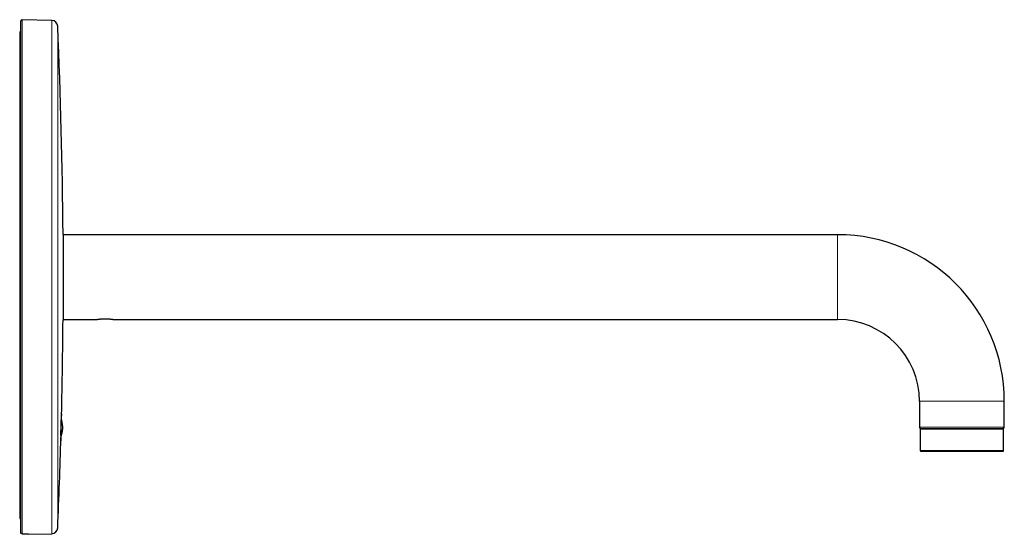
# Model space of a CAD drawing. Units: millimetres. Extents: x 8 to 1141, y 12 to 627.
# Drawn here: x 813 to 1138, y 457 to 627 of the extents above; entities that cross this region are included whole.
import ezdxf

# ---------------------------------------------------------------- set-up
doc = ezdxf.new("R2010")
doc.units = ezdxf.units.MM

msp = doc.modelspace()

# ---------------------------------------------------------------- linework, layer by layer
at = {"color": 7, "linetype": 'Continuous', "lineweight": 30}
for p, q in [((813.41, 457.69), (813.41, 626.47)), ((823.65, 626.72), (813.92, 626.97)), ((813.41, 622.97), (813.06, 622.97)), ((813.06, 622.97), (813.06, 462.29)), ((827.35, 556.07), (827.35, 527.87)), ((1082.98, 555.97), (827.35, 555.97)), ((827.35, 527.97), (838.48, 527.97)), ((844.07, 527.97), (1082.98, 527.97)), ((1109.98, 500.97), (1109.98, 492.37)), ((1137.98, 492.37), (1137.98, 500.97)), ((826.61, 489.67), (826.87, 496.54)), ((826.87, 496.54), (826.81, 496.55)), ((1110.23, 491.77), (1110.23, 484.67)), ((1110.38, 491.97), (1137.58, 491.97)), ((1137.73, 484.67), (1137.73, 491.77)), ((813.06, 462.29), (813.41, 462.29)), ((813.92, 457.18), (814.96, 457.21)), ((815.91, 457.03), (823.65, 457.23)), ((815.91, 457.17), (815.91, 457.03))]:
    msp.add_line(p, q, dxfattribs=at)
at = {"color": 252, "linetype": 'Continuous', "lineweight": 0}
for p, q in [((813.92, 457.18), (813.92, 626.97)), ((823.65, 457.23), (823.65, 626.72)), ((825.59, 459.14), (825.59, 624.81)), ((1082.98, 527.97), (1082.98, 555.97)), ((1109.98, 500.97), (1137.98, 500.97)), ((1109.98, 492.37), (1137.98, 492.37)), ((1111.27, 491.77), (1110.23, 491.77)), ((1137.73, 491.77), (1111.27, 491.77)), ((1110.23, 484.67), (1137.73, 484.67))]:
    msp.add_line(p, q, dxfattribs=at)
at = {"color": 7, "linetype": 'Continuous', "lineweight": 30}
for centre, radius, start, end in [((813.91, 626.47), 0.5, 88.5, 180), ((823.59, 624.72), 2, 2.5093, 88.5), ((-1064.59, 541.97), 1892, 0.427, 2.50927), ((1082.98, 500.97), 55, 0, 90), ((-1064.59, 541.97), 1892, 358.62403, 359.573), ((1082.98, 500.97), 27, 0, 90), ((1110.38, 492.37), 0.4, 180, 270), ((1110.43, 491.77), 0.2, 90, 180), ((1137.53, 491.77), 0.2, 0, 90), ((1137.58, 492.37), 0.4, 270, 0), ((-1064.59, 541.97), 1892, 357.49073, 358.39676), ((1110.43, 484.67), 0.2, 180, 270), ((1137.53, 484.67), 0.2, 270, 0), ((823.59, 459.23), 2, 271.5, 357.4907)]:
    msp.add_arc(centre, radius, start, end, dxfattribs=at)
for points, knots in [([(838.48, 527.97), (838.48, 527.97), (838.48, 527.97), (838.49, 527.98), (838.52, 527.98), (838.57, 527.99), (838.63, 528), (838.7, 528.01), (838.77, 528.02), (838.84, 528.03), (838.92, 528.04), (838.98, 528.05), (839.01, 528.05)], [0, 0, 0, 0, 0.0837246, 0.1697105, 0.2878507, 0.4059938, 0.5274248, 0.6488608, 0.7360781, 0.8232968, 0.9116477, 1, 1, 1, 1]), ([(839.01, 528.05), (839.05, 528.06), (839.14, 528.07), (839.28, 528.09), (839.43, 528.11), (839.58, 528.12), (839.72, 528.14), (839.85, 528.15), (839.99, 528.16), (840.13, 528.17), (840.27, 528.18), (840.42, 528.19), (840.57, 528.2), (840.73, 528.2), (840.89, 528.21), (841.05, 528.21), (841.22, 528.21), (841.38, 528.21), (841.55, 528.21), (841.71, 528.21), (841.88, 528.2), (842.04, 528.19), (842.2, 528.18), (842.36, 528.17), (842.51, 528.16), (842.66, 528.15), (842.81, 528.14), (842.95, 528.13), (843.08, 528.11), (843.21, 528.1), (843.33, 528.08), (843.44, 528.07), (843.54, 528.05), (843.64, 528.04), (843.73, 528.03), (843.8, 528.02), (843.87, 528.01), (843.92, 528), (843.97, 527.99), (844.01, 527.98), (844.04, 527.98), (844.06, 527.98), (844.08, 527.97), (844.07, 527.97), (844.07, 527.97)], [0, 0, 0, 0, 0.029324, 0.0586491, 0.088638, 0.1186278, 0.1407318, 0.1628514, 0.1849561, 0.2076246, 0.2303091, 0.252978, 0.2765407, 0.3001208, 0.3236837, 0.3478927, 0.3721202, 0.3963292, 0.4205559, 0.4448011, 0.4690276, 0.4939607, 0.5189142, 0.5438468, 0.5679975, 0.5921673, 0.6163171, 0.6412248, 0.6661546, 0.6910608, 0.7142521, 0.7374628, 0.7606526, 0.784645, 0.8086613, 0.8326516, 0.8538765, 0.8751197, 0.8963434, 0.9183125, 0.9403038, 0.9622721, 0.9912872, 1, 1, 1, 1]), ([(826.83, 496.54), (826.83, 496.55), (826.83, 496.59), (826.83, 496.64), (826.83, 496.71), (826.83, 496.76), (826.83, 496.8), (826.83, 496.82), (826.83, 496.83), (826.82, 496.82), (826.82, 496.8), (826.82, 496.76), (826.82, 496.7), (826.81, 496.64), (826.81, 496.56), (826.8, 496.46), (826.8, 496.35), (826.8, 496.22), (826.79, 496.09), (826.78, 495.94), (826.78, 495.78), (826.77, 495.61), (826.77, 495.42), (826.76, 495.22), (826.75, 495.02), (826.75, 494.81), (826.74, 494.59), (826.73, 494.35), (826.73, 494.11), (826.72, 493.87), (826.71, 493.62), (826.7, 493.37), (826.7, 493.11), (826.69, 492.84), (826.68, 492.58), (826.68, 492.31), (826.67, 492.04), (826.66, 491.78), (826.65, 491.51), (826.65, 491.25), (826.64, 490.98), (826.64, 490.72), (826.63, 490.47), (826.62, 490.23), (826.62, 489.98), (826.61, 489.75), (826.61, 489.51), (826.6, 489.29), (826.6, 489.08), (826.59, 488.88), (826.59, 488.69), (826.59, 488.51), (826.58, 488.33), (826.58, 488.17), (826.58, 488.03), (826.58, 487.9), (826.57, 487.78), (826.57, 487.67), (826.57, 487.57), (826.57, 487.49), (826.57, 487.43), (826.57, 487.38), (826.57, 487.35), (826.57, 487.33), (826.58, 487.32), (826.58, 487.33), (826.58, 487.36), (826.58, 487.4), (826.59, 487.45), (826.59, 487.52), (826.59, 487.6), (826.6, 487.7), (826.6, 487.81), (826.61, 487.94), (826.61, 488.08), (826.62, 488.23), (826.62, 488.39), (826.63, 488.57), (826.64, 488.74), (826.64, 488.86), (826.64, 488.92)], [0, 0, 0, 0, 0.001918, 0.015079, 0.028251, 0.041412, 0.054206, 0.067009, 0.079802, 0.092967, 0.106143, 0.119308, 0.132106, 0.144913, 0.157711, 0.170881, 0.184062, 0.197232, 0.210033, 0.222845, 0.235646, 0.24882, 0.262004, 0.275178, 0.287981, 0.300794, 0.313597, 0.326771, 0.339957, 0.353132, 0.365933, 0.378744, 0.391545, 0.404717, 0.417901, 0.431074, 0.443871, 0.456678, 0.469475, 0.482643, 0.495822, 0.508991, 0.521783, 0.534586, 0.547378, 0.560542, 0.573716, 0.58688, 0.59967, 0.612469, 0.625258, 0.638419, 0.65159, 0.664751, 0.67754, 0.69034, 0.703129, 0.716289, 0.729461, 0.742622, 0.755414, 0.768215, 0.781007, 0.794171, 0.807345, 0.820509, 0.833306, 0.846112, 0.858908, 0.872077, 0.885256, 0.898424, 0.911225, 0.924035, 0.936836, 0.950009, 0.963192, 0.976365, 0.989167, 1, 1, 1, 1]), ([(827.26, 491.99), (827.26, 492.02), (827.26, 492.07), (827.26, 492.16), (827.26, 492.23), (827.26, 492.31), (827.26, 492.39), (827.25, 492.5), (827.25, 492.65), (827.23, 492.89), (827.19, 493.19), (827.15, 493.5), (827.1, 493.78), (827.05, 494.03), (827.01, 494.24), (826.98, 494.4), (826.96, 494.52), (826.94, 494.63), (826.93, 494.73), (826.91, 494.82), (826.9, 494.92), (826.88, 495.02), (826.87, 495.13), (826.87, 495.23), (826.86, 495.32), (826.86, 495.38), (826.86, 495.46), (826.85, 495.53), (826.85, 495.6), (826.85, 495.67), (826.85, 495.73), (826.85, 495.79), (826.85, 495.85), (826.85, 495.93), (826.86, 496.01), (826.86, 496.1), (826.86, 496.19), (826.87, 496.3), (826.87, 496.42), (826.87, 496.5), (826.87, 496.54)], [0, 0, 0, 0, 0.019783, 0.037516, 0.054119, 0.070506, 0.087294, 0.104445, 0.145607, 0.187124, 0.262255, 0.339329, 0.39234, 0.44727, 0.504729, 0.53199, 0.557941, 0.581674, 0.603819, 0.625594, 0.645937, 0.667655, 0.691431, 0.717818, 0.73255, 0.747735, 0.763238, 0.778923, 0.794719, 0.812124, 0.822617, 0.834779, 0.84904, 0.865828, 0.885575, 0.903444, 0.923613, 0.94629, 0.971683, 1, 1, 1, 1]), ([(826.59, 488.52), (826.59, 488.54), (826.59, 488.58), (826.6, 488.65), (826.61, 488.73), (826.62, 488.8), (826.63, 488.88), (826.65, 488.98), (826.67, 489.08), (826.69, 489.19), (826.72, 489.29), (826.75, 489.41), (826.78, 489.54), (826.82, 489.67), (826.86, 489.81), (826.89, 489.95), (826.94, 490.12), (826.99, 490.32), (827.05, 490.56), (827.11, 490.82), (827.17, 491.12), (827.2, 491.38), (827.22, 491.55), (827.23, 491.63), (827.24, 491.72), (827.25, 491.8), (827.26, 491.89), (827.26, 491.95), (827.26, 491.99)], [0, 0, 0, 0, 0.017587, 0.039354, 0.060556, 0.080967, 0.100363, 0.133002, 0.162624, 0.190247, 0.222861, 0.256448, 0.293333, 0.333465, 0.37461, 0.414923, 0.454207, 0.524062, 0.591789, 0.657993, 0.755293, 0.851005, 0.875691, 0.899905, 0.923457, 0.946958, 0.971941, 1, 1, 1, 1]), ([(1110.43, 484.47), (1110.43, 484.47), (1110.43, 484.47), (1110.43, 484.47), (1110.45, 484.47), (1110.46, 484.47), (1110.49, 484.47), (1110.52, 484.47), (1110.55, 484.47), (1110.6, 484.47), (1110.66, 484.47), (1110.72, 484.47), (1110.8, 484.47), (1110.89, 484.47), (1111.01, 484.47), (1111.15, 484.47), (1111.3, 484.47), (1111.45, 484.47), (1111.61, 484.47), (1111.78, 484.47), (1111.95, 484.47), (1112.12, 484.47), (1112.29, 484.47), (1112.44, 484.47), (1112.61, 484.47), (1112.81, 484.47), (1113.05, 484.47), (1113.33, 484.47), (1113.62, 484.47), (1113.93, 484.47), (1114.22, 484.47), (1114.49, 484.47), (1114.74, 484.47), (1114.99, 484.47), (1115.25, 484.47), (1115.51, 484.47), (1115.78, 484.47), (1116.06, 484.47), (1116.35, 484.47), (1116.67, 484.47), (1117.01, 484.47), (1117.36, 484.47), (1117.71, 484.47), (1118.06, 484.47), (1118.43, 484.47), (1118.81, 484.47), (1119.23, 484.47), (1119.67, 484.47), (1120.11, 484.47), (1120.56, 484.47), (1121.01, 484.47), (1121.45, 484.47), (1121.86, 484.47), (1122.24, 484.47), (1122.63, 484.47), (1123.02, 484.47), (1123.41, 484.47), (1123.8, 484.47), (1124.16, 484.47), (1124.47, 484.47), (1124.74, 484.47), (1125.02, 484.47), (1125.29, 484.47), (1125.56, 484.47), (1125.85, 484.47), (1126.16, 484.47), (1126.48, 484.47), (1126.79, 484.47), (1127.13, 484.47), (1127.52, 484.47), (1127.93, 484.47), (1128.35, 484.47), (1128.76, 484.47), (1129.15, 484.47), (1129.52, 484.47), (1129.88, 484.47), (1130.22, 484.47), (1130.54, 484.47), (1130.83, 484.47), (1131.09, 484.47), (1131.36, 484.47), (1131.66, 484.47), (1132, 484.47), (1132.37, 484.47), (1132.72, 484.47), (1133.07, 484.47), (1133.38, 484.47), (1133.65, 484.47), (1133.89, 484.47), (1134.12, 484.47), (1134.34, 484.47), (1134.56, 484.47), (1134.77, 484.47), (1134.97, 484.47), (1135.18, 484.47), (1135.39, 484.47), (1135.6, 484.47), (1135.8, 484.47), (1135.99, 484.47), (1136.17, 484.47), (1136.34, 484.47), (1136.51, 484.47), (1136.67, 484.47), (1136.83, 484.47), (1136.97, 484.47), (1137.09, 484.47), (1137.2, 484.47), (1137.29, 484.47), (1137.36, 484.47), (1137.42, 484.47), (1137.46, 484.47), (1137.49, 484.47), (1137.52, 484.47), (1137.53, 484.47), (1137.52, 484.47), (1137.52, 484.47)], [0, 0, 0, 0, 0.005136, 0.011607, 0.018068, 0.024521, 0.030968, 0.037413, 0.043857, 0.051457, 0.059064, 0.066684, 0.073887, 0.084141, 0.094382, 0.104619, 0.114864, 0.125126, 0.134277, 0.143411, 0.152534, 0.161654, 0.168823, 0.175999, 0.183185, 0.190799, 0.20167, 0.212524, 0.223375, 0.234234, 0.245116, 0.253177, 0.261221, 0.269255, 0.277282, 0.285309, 0.293341, 0.301381, 0.309437, 0.318845, 0.328231, 0.337604, 0.346972, 0.356343, 0.365725, 0.375127, 0.3861, 0.397046, 0.407978, 0.418908, 0.42985, 0.440816, 0.450027, 0.459217, 0.468395, 0.477569, 0.486745, 0.495931, 0.505136, 0.511607, 0.518068, 0.524521, 0.530968, 0.537413, 0.543857, 0.551457, 0.559064, 0.566684, 0.573887, 0.584141, 0.594382, 0.604619, 0.614864, 0.625126, 0.634277, 0.643411, 0.652534, 0.661654, 0.668823, 0.675999, 0.683185, 0.690799, 0.70167, 0.712524, 0.723375, 0.734234, 0.745116, 0.753177, 0.761221, 0.769255, 0.777282, 0.785309, 0.793341, 0.801381, 0.809437, 0.818845, 0.828231, 0.837604, 0.846972, 0.856343, 0.865725, 0.875127, 0.8861, 0.897046, 0.907978, 0.918908, 0.92985, 0.940816, 0.950027, 0.959217, 0.968395, 0.977569, 0.986745, 0.995931, 1, 1, 1, 1]), ([(813.92, 457.18), (813.89, 457.18), (813.85, 457.19), (813.79, 457.2), (813.74, 457.21), (813.69, 457.23), (813.64, 457.26), (813.59, 457.29), (813.55, 457.33), (813.51, 457.37), (813.48, 457.42), (813.45, 457.47), (813.43, 457.52), (813.42, 457.57), (813.41, 457.63), (813.41, 457.67), (813.41, 457.69)], [0, 0, 0, 0, 0.1040421, 0.1574284, 0.2112076, 0.3152469, 0.3686214, 0.4223857, 0.5266939, 0.5802071, 0.634112, 0.7386343, 0.7922635, 0.8462877, 0.922566, 1, 1, 1, 1]), ([(814.96, 457.21), (815, 457.21), (815.07, 457.21), (815.18, 457.21), (815.29, 457.21), (815.39, 457.21), (815.48, 457.21), (815.57, 457.21), (815.65, 457.2), (815.72, 457.2), (815.78, 457.19), (815.83, 457.19), (815.87, 457.18), (815.89, 457.18), (815.9, 457.17), (815.91, 457.17), (815.91, 457.17)], [0, 0, 0, 0, 0.073753, 0.147742, 0.221495, 0.295248, 0.369236, 0.442989, 0.516764, 0.590774, 0.664549, 0.738457, 0.812599, 0.886508, 0.943254, 1, 1, 1, 1])]:
    msp.add_open_spline(points, degree=3, knots=knots, dxfattribs=at)

doc.saveas('drawing.dxf')
